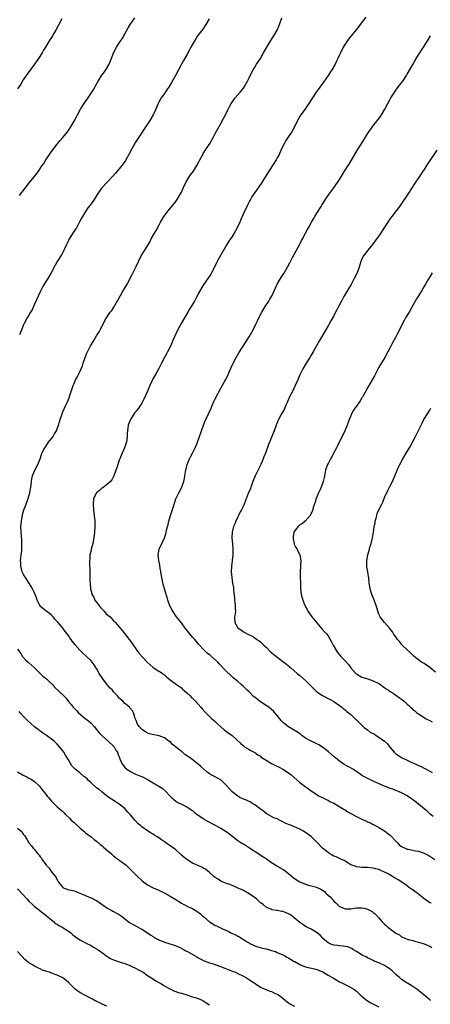
# Model space of a CAD drawing. Units: inches. Extents: x 2619000 to 2622000, y 1527000 to 1530000.
# Drawn here: x 2620620 to 2620765, y 1527532 to 1527881 of the extents above; entities that cross this region are included whole.
import ezdxf

# ---------------------------------------------------------------- set-up
doc = ezdxf.new("R2010")
doc.units = ezdxf.units.IN
doc.header["$MEASUREMENT"] = 0
doc.layers.add('LD26191527_10ft', color=41, linetype='Continuous')

msp = doc.modelspace()

# ---------------------------------------------------------------- linework, layer by layer
at = {"layer": 'LD26191527_10ft'}
for points, elevation in [([(2620742.41, 1527881.59), (2620740.39, 1527879), (2620739.8, 1527878.2), (2620739, 1527877.22), (2620737.15, 1527875), (2620736.22, 1527873.78), (2620735.61, 1527873), (2620735, 1527872.09), (2620734.34, 1527871), (2620733.34, 1527869), (2620733, 1527868.24), (2620732.49, 1527867), (2620731.99, 1527866.01), (2620731.54, 1527865), (2620730.36, 1527863), (2620729.8, 1527862.2), (2620729.03, 1527861), (2620727.38, 1527858.62), (2620724.74, 1527855), (2620723, 1527852.29), (2620722.19, 1527851), (2620721.72, 1527850.28), (2620721, 1527849.25), (2620719.32, 1527847), (2620719, 1527846.48), (2620718.14, 1527845), (2620717.16, 1527843), (2620716.09, 1527841), (2620715, 1527839.31), (2620714.05, 1527837.95), (2620713.49, 1527837), (2620712.48, 1527835), (2620711.61, 1527833), (2620711, 1527831.72), (2620710.59, 1527831), (2620709.31, 1527829), (2620707.6, 1527826.4), (2620706.85, 1527825.15), (2620705.49, 1527823), (2620704.48, 1527821.52), (2620703, 1527819.42), (2620702.72, 1527819), (2620702.03, 1527817.97), (2620701.46, 1527817), (2620701, 1527816.15), (2620700.42, 1527815), (2620699, 1527811.97), (2620698.07, 1527809.93), (2620697.68, 1527809), (2620696.76, 1527807), (2620696.17, 1527805.83), (2620695.7, 1527805), (2620695, 1527803.86), (2620693.83, 1527802.17), (2620693.08, 1527801), (2620690.83, 1527797.17), (2620689.67, 1527795), (2620688.72, 1527793), (2620687.68, 1527791), (2620687.43, 1527790.57), (2620686.43, 1527789), (2620685, 1527786.93), (2620684.24, 1527785.76), (2620683, 1527783.57), (2620682.72, 1527783), (2620682.14, 1527781.86), (2620681.64, 1527781), (2620680.44, 1527779), (2620679.94, 1527778.06), (2620679.28, 1527777), (2620678.15, 1527775), (2620676.99, 1527773), (2620675.57, 1527770.43), (2620674.02, 1527767), (2620673.15, 1527765), (2620672.15, 1527763), (2620671.71, 1527762.29), (2620671.06, 1527761), (2620669.98, 1527759), (2620669, 1527757.05), (2620667.88, 1527755), (2620666.83, 1527753.17), (2620666.56, 1527752.56), (2620665.81, 1527751), (2620665, 1527748.99), (2620663.77, 1527746.23), (2620663, 1527744.8), (2620661.81, 1527743), (2620661, 1527742), (2620660.57, 1527741.43), (2620658.95, 1527739), (2620658.43, 1527737.57), (2620658.21, 1527737), (2620657.9, 1527735), (2620657.84, 1527734.16), (2620657.79, 1527733), (2620657.53, 1527731), (2620657.42, 1527730.58), (2620656.89, 1527729), (2620656.02, 1527727), (2620655.72, 1527726.28), (2620655.17, 1527725), (2620655, 1527724.54), (2620654.45, 1527723), (2620654.09, 1527721.91), (2620653.78, 1527721), (2620653.07, 1527719), (2620652.42, 1527717.58), (2620651.95, 1527717), (2620651, 1527716.16), (2620649.19, 1527714.81), (2620649, 1527714.72), (2620648.09, 1527713.91), (2620647, 1527713), (2620645.93, 1527711), (2620645.71, 1527709), (2620645.87, 1527707), (2620646.04, 1527705.96), (2620646.39, 1527703), (2620646.4, 1527701), (2620646.25, 1527699), (2620646, 1527697), (2620645.61, 1527695), (2620645.09, 1527693), (2620645, 1527692.56), (2620644.63, 1527691), (2620644.53, 1527689.47), (2620644.44, 1527689), (2620644.42, 1527688.42), (2620644.55, 1527685), (2620644.6, 1527684.6), (2620644.62, 1527683), (2620644.61, 1527681.39), (2620644.68, 1527681), (2620644.75, 1527680.75), (2620644.82, 1527679), (2620645.31, 1527677.31), (2620645.34, 1527677), (2620645.95, 1527675.95), (2620646.41, 1527675), (2620647, 1527674.2), (2620648.31, 1527672.31), (2620649.62, 1527671), (2620650.27, 1527670.27), (2620651, 1527669.63), (2620651.76, 1527669), (2620653, 1527667.67), (2620653.36, 1527667.36), (2620653.7, 1527667), (2620655.29, 1527665), (2620656.1, 1527664.1), (2620656.93, 1527663), (2620658.54, 1527661), (2620659, 1527660.36), (2620659.54, 1527659.54), (2620661.36, 1527657), (2620662.09, 1527656.09), (2620664.92, 1527652.92), (2620667, 1527651.12), (2620669, 1527649.81), (2620669.54, 1527649.54), (2620670.33, 1527649), (2620670.71, 1527648.71), (2620671, 1527648.42), (2620671.8, 1527647.8), (2620673, 1527646.67), (2620675.26, 1527645), (2620677, 1527643.82), (2620677.42, 1527643.42), (2620679, 1527642.1), (2620680.11, 1527641), (2620680.54, 1527640.54), (2620681, 1527640.18), (2620681.56, 1527639.56), (2620682.16, 1527639), (2620683.95, 1527637), (2620684.41, 1527636.41), (2620685.33, 1527635.33), (2620687, 1527633.67), (2620687.73, 1527633), (2620688.42, 1527632.42), (2620689, 1527631.89), (2620689.48, 1527631.48), (2620689.97, 1527631), (2620691, 1527630.07), (2620692.23, 1527629), (2620692.67, 1527628.67), (2620693.83, 1527627.83), (2620695, 1527626.92), (2620698.1, 1527624.1), (2620699, 1527623.26), (2620699.37, 1527623), (2620701, 1527622.03), (2620701.65, 1527621.65), (2620703, 1527620.94), (2620704.12, 1527620.13), (2620705, 1527619.6), (2620705.33, 1527619.33), (2620707, 1527618.2), (2620709, 1527617.03), (2620710.35, 1527616.35), (2620711.69, 1527615.69), (2620713, 1527615), (2620715, 1527613.69), (2620715.88, 1527613), (2620717, 1527612.07), (2620719, 1527610.34), (2620720.85, 1527608.85), (2620722.03, 1527608.03), (2620723, 1527607.31), (2620725, 1527606.05), (2620725.62, 1527605.62), (2620727, 1527605.04), (2620728.25, 1527604.25), (2620729, 1527604), (2620729.6, 1527603.6), (2620731.05, 1527603), (2620734.35, 1527601), (2620734.73, 1527600.73), (2620735, 1527600.58), (2620735.94, 1527599.94), (2620737, 1527599.32), (2620739, 1527598.22), (2620741, 1527597.26), (2620742.58, 1527596.58), (2620743, 1527596.37), (2620743.97, 1527595.97), (2620745, 1527595.42), (2620745.29, 1527595.29), (2620747, 1527594.34), (2620749, 1527593.18), (2620750.21, 1527592.21), (2620751, 1527591.61), (2620753.42, 1527589), (2620754.22, 1527588.22), (2620755, 1527587.66), (2620755.43, 1527587.43), (2620756.35, 1527587), (2620757, 1527586.72), (2620757.39, 1527586.61), (2620759, 1527586.3), (2620759.93, 1527586.07), (2620761, 1527585.94), (2620762.63, 1527585.37), (2620763, 1527585.26), (2620763.51, 1527585), (2620764.48, 1527584.48), (2620765, 1527584.18), (2620766.85, 1527583)], 9420), ([(2620634.71, 1527881), (2620633.59, 1527879), (2620632.7, 1527877.3), (2620631.8, 1527875.8), (2620631.35, 1527875), (2620631, 1527874.44), (2620630.42, 1527873.58), (2620630.04, 1527873), (2620628.85, 1527871), (2620628.11, 1527869.89), (2620627.66, 1527869), (2620626.35, 1527867), (2620625.8, 1527866.2), (2620624.99, 1527865), (2620622.08, 1527861), (2620621, 1527859.36), (2620620.09, 1527857.91), (2620619, 1527856.21)], 9380), ([(2620619.61, 1527818.39), (2620621.73, 1527821), (2620623.25, 1527823), (2620624.86, 1527825), (2620625.82, 1527826.18), (2620626.41, 1527827), (2620627.75, 1527829), (2620628.24, 1527829.76), (2620629, 1527831.08), (2620630.31, 1527833), (2620631, 1527833.98), (2620631.45, 1527834.55), (2620633, 1527836.66), (2620634.05, 1527837.95), (2620634.98, 1527839), (2620636.63, 1527841), (2620637, 1527841.51), (2620637.6, 1527842.4), (2620637.97, 1527843), (2620639, 1527844.81), (2620640.17, 1527847), (2620641.28, 1527849), (2620642.53, 1527851), (2620643, 1527851.69), (2620643.95, 1527853), (2620645.34, 1527855), (2620645.76, 1527855.76), (2620646.48, 1527857), (2620647.53, 1527859), (2620648.89, 1527861.11), (2620649.74, 1527862.26), (2620650.25, 1527863), (2620651.38, 1527865), (2620651.88, 1527866.12), (2620652.25, 1527867), (2620653, 1527869), (2620654.01, 1527871), (2620655.3, 1527873), (2620656, 1527874), (2620657, 1527875.67), (2620658.18, 1527877.82), (2620658.91, 1527879), (2620660.55, 1527881.45)], 9390), ([(2620686.82, 1527881), (2620685.67, 1527879), (2620684.57, 1527877.43), (2620682.77, 1527875), (2620682.08, 1527873.92), (2620681.52, 1527873), (2620680.42, 1527871), (2620679.94, 1527870.06), (2620679, 1527868.31), (2620677.77, 1527866.23), (2620677, 1527864.98), (2620674.92, 1527861), (2620673.54, 1527858.46), (2620672.64, 1527857), (2620671.88, 1527855.88), (2620671.2, 1527854.8), (2620671, 1527854.56), (2620669.9, 1527853), (2620669, 1527851.46), (2620668.77, 1527851), (2620667.98, 1527849), (2620667.03, 1527846.97), (2620665.83, 1527845), (2620660.73, 1527837.27), (2620660.02, 1527836.02), (2620659.42, 1527835), (2620658.37, 1527833), (2620657.19, 1527830.81), (2620657, 1527830.5), (2620656.39, 1527829.61), (2620655.93, 1527829), (2620655, 1527827.83), (2620653.7, 1527826.3), (2620652.75, 1527825.25), (2620651, 1527823.43), (2620650.56, 1527823), (2620649, 1527821.29), (2620648.76, 1527821), (2620647.24, 1527818.76), (2620646.14, 1527817), (2620645, 1527815.48), (2620644.66, 1527815), (2620643.93, 1527814.07), (2620643, 1527812.77), (2620641.98, 1527811), (2620641.67, 1527810.33), (2620640.97, 1527809.03), (2620639.83, 1527807), (2620639.55, 1527806.45), (2620638.55, 1527805), (2620637.26, 1527803), (2620637, 1527802.5), (2620636.29, 1527801), (2620635.71, 1527799.71), (2620635.43, 1527799), (2620635.29, 1527798.71), (2620635, 1527798.22), (2620634.57, 1527797.43), (2620632.96, 1527795), (2620632.25, 1527793.75), (2620630.88, 1527791), (2620629.7, 1527789), (2620629, 1527787.91), (2620627.91, 1527786.09), (2620627, 1527784.28), (2620625, 1527779.84), (2620624.59, 1527779), (2620624.1, 1527777.9), (2620623.55, 1527777), (2620623, 1527776.03), (2620622.38, 1527775), (2620621.31, 1527773), (2620621, 1527772.27), (2620620.5, 1527771), (2620619.67, 1527769)], 9400), ([(2620765.46, 1527567.46), (2620765, 1527567.69), (2620764.24, 1527568.24), (2620763.06, 1527569), (2620761, 1527570.68), (2620759.67, 1527571.67), (2620759, 1527572.19), (2620758.49, 1527572.49), (2620757.82, 1527573), (2620757.33, 1527573.33), (2620757, 1527573.62), (2620755.12, 1527575), (2620753.8, 1527575.8), (2620753, 1527576.32), (2620752.55, 1527576.55), (2620751.82, 1527577), (2620750.02, 1527577.98), (2620747.9, 1527579), (2620747.27, 1527579.27), (2620747, 1527579.4), (2620745.74, 1527579.74), (2620745, 1527579.97), (2620743, 1527580.14), (2620742.14, 1527580.14), (2620741, 1527580.12), (2620740.24, 1527580.24), (2620739, 1527580.36), (2620738.58, 1527580.58), (2620737.41, 1527581), (2620736.64, 1527581.36), (2620735, 1527582.38), (2620734.65, 1527582.65), (2620733.77, 1527583), (2620733.28, 1527583.28), (2620733, 1527583.34), (2620731.9, 1527583.9), (2620731, 1527584.23), (2620730.49, 1527584.49), (2620729.63, 1527585), (2620729, 1527585.44), (2620727.03, 1527587), (2620725.07, 1527589), (2620723.08, 1527591.08), (2620721, 1527592.61), (2620720.74, 1527592.74), (2620720.33, 1527593), (2620719, 1527593.78), (2620717.64, 1527594.36), (2620717, 1527594.62), (2620716.02, 1527595), (2620715.26, 1527595.26), (2620715, 1527595.39), (2620713.83, 1527595.83), (2620713, 1527596.4), (2620712.54, 1527596.54), (2620711.72, 1527597), (2620711, 1527597.43), (2620709.82, 1527597.82), (2620707, 1527599.36), (2620706.13, 1527600.13), (2620705, 1527600.82), (2620704.91, 1527600.91), (2620703, 1527602.36), (2620701.98, 1527603), (2620701.4, 1527603.4), (2620701, 1527603.53), (2620700.06, 1527604.06), (2620699, 1527604.42), (2620697.78, 1527605), (2620697, 1527605.45), (2620695.02, 1527607.02), (2620694.04, 1527608.04), (2620693, 1527609.25), (2620691.07, 1527611.07), (2620689.87, 1527611.87), (2620689, 1527612.25), (2620688.53, 1527612.53), (2620687, 1527613.33), (2620686.04, 1527614.04), (2620684.92, 1527615), (2620683.95, 1527615.95), (2620683, 1527616.83), (2620680.14, 1527619), (2620678.25, 1527620.25), (2620677.37, 1527621), (2620677.14, 1527621.14), (2620677, 1527621.25), (2620675.44, 1527622.56), (2620673.83, 1527623.83), (2620673, 1527624.78), (2620672.85, 1527624.85), (2620672.62, 1527625), (2620671, 1527626.1), (2620669.14, 1527626.86), (2620669, 1527626.9), (2620668.59, 1527627), (2620667.24, 1527627.24), (2620665.61, 1527627.61), (2620665, 1527627.79), (2620664.26, 1527628.26), (2620663, 1527629.1), (2620662.11, 1527630.11), (2620661.51, 1527631), (2620661.34, 1527631.34), (2620661, 1527632.3), (2620660.8, 1527632.8), (2620660.7, 1527633), (2620660.49, 1527633.51), (2620660.01, 1527635), (2620659.68, 1527635.68), (2620658.81, 1527636.81), (2620658.63, 1527637), (2620657, 1527638.35), (2620656.39, 1527639), (2620655.65, 1527639.65), (2620655, 1527640.24), (2620654.64, 1527640.64), (2620654.39, 1527641), (2620653, 1527642.48), (2620652.57, 1527643), (2620651.78, 1527643.78), (2620651, 1527644.65), (2620650.82, 1527644.82), (2620649.13, 1527647), (2620647.91, 1527649), (2620647, 1527650.74), (2620646.07, 1527652.07), (2620645.37, 1527653), (2620645, 1527653.41), (2620643.46, 1527655), (2620643.2, 1527655.2), (2620642.14, 1527656.14), (2620641.28, 1527657), (2620641, 1527657.26), (2620639.24, 1527659.24), (2620639, 1527659.62), (2620638.37, 1527660.37), (2620637.97, 1527661), (2620637.55, 1527661.55), (2620637, 1527662.45), (2620636.55, 1527663), (2620635.81, 1527663.81), (2620635, 1527664.97), (2620633.33, 1527667), (2620633.17, 1527667.17), (2620633, 1527667.4), (2620632.21, 1527668.21), (2620631.6, 1527669), (2620631, 1527669.66), (2620630.27, 1527670.26), (2620629, 1527671.18), (2620627.99, 1527671.99), (2620627, 1527672.81), (2620626.91, 1527672.91), (2620626.85, 1527673), (2620625.91, 1527675), (2620625.71, 1527675.71), (2620625.27, 1527677), (2620625, 1527677.6), (2620624.31, 1527679), (2620623.83, 1527679.83), (2620623, 1527681.14), (2620621.76, 1527683), (2620621.49, 1527683.49), (2620621, 1527684.31), (2620620.63, 1527685), (2620620.08, 1527687), (2620620.08, 1527688.08), (2620620.05, 1527689), (2620620.13, 1527689.87), (2620620.29, 1527691), (2620620.45, 1527692.45), (2620620.5, 1527693), (2620620.5, 1527693.51), (2620620.54, 1527695), (2620620.49, 1527696.49), (2620620.35, 1527697.65), (2620620.26, 1527699), (2620620.19, 1527701), (2620620.28, 1527701.72), (2620620.33, 1527703), (2620620.6, 1527704.6), (2620620.68, 1527705), (2620620.75, 1527705.26), (2620621.26, 1527707), (2620622, 1527709), (2620622.76, 1527711), (2620623.33, 1527713), (2620623.57, 1527714.43), (2620623.77, 1527715.77), (2620623.92, 1527717), (2620624.05, 1527717.95), (2620624.33, 1527719), (2620625, 1527720.77), (2620626.13, 1527723), (2620626.97, 1527725.03), (2620627.43, 1527726.57), (2620627.61, 1527727), (2620628.31, 1527728.31), (2620628.66, 1527729), (2620629, 1527729.42), (2620629.99, 1527731), (2620631, 1527732.25), (2620631.55, 1527733), (2620632.08, 1527733.92), (2620632.78, 1527735), (2620633, 1527735.64), (2620633.52, 1527737), (2620633.87, 1527738.13), (2620634.1, 1527739), (2620634.74, 1527741), (2620635, 1527741.68), (2620636.07, 1527744.07), (2620636.69, 1527745.3), (2620637, 1527746.12), (2620637.28, 1527746.72), (2620637.46, 1527747.46), (2620638.67, 1527751), (2620639, 1527751.79), (2620639.55, 1527753), (2620640.04, 1527753.96), (2620640.55, 1527755), (2620641, 1527755.93), (2620641.49, 1527757), (2620641.93, 1527758.07), (2620642.25, 1527759), (2620642.98, 1527761.02), (2620643.54, 1527762.46), (2620643.79, 1527763), (2620644.61, 1527764.61), (2620644.85, 1527765.15), (2620645, 1527765.42), (2620646, 1527767), (2620647, 1527768.65), (2620647.24, 1527769), (2620647.89, 1527770.11), (2620648.39, 1527771), (2620649.38, 1527773), (2620649.94, 1527774.06), (2620650.48, 1527775), (2620651.83, 1527777), (2620652.32, 1527777.68), (2620653.14, 1527778.86), (2620655, 1527782.11), (2620655.49, 1527783), (2620656.21, 1527784.21), (2620656.78, 1527785.22), (2620657.81, 1527787), (2620659.55, 1527790.45), (2620660.93, 1527793), (2620662.82, 1527797), (2620663, 1527797.33), (2620663.63, 1527798.37), (2620664.04, 1527799), (2620665, 1527800.58), (2620665.9, 1527802.1), (2620666.35, 1527803), (2620667.47, 1527805), (2620668.03, 1527805.97), (2620669, 1527807.81), (2620669.64, 1527809), (2620670.8, 1527811), (2620672.31, 1527813), (2620674.02, 1527815), (2620675, 1527816.26), (2620675.54, 1527817), (2620676.73, 1527819), (2620677, 1527819.55), (2620677.67, 1527821), (2620678.62, 1527823), (2620679.83, 1527825), (2620680.3, 1527825.7), (2620681.27, 1527827), (2620682.53, 1527829), (2620683.37, 1527830.63), (2620683.55, 1527831), (2620684.56, 1527833), (2620684.72, 1527833.28), (2620685.83, 1527835), (2620687.18, 1527837), (2620687.85, 1527838.15), (2620688.31, 1527839), (2620689, 1527840.4), (2620689.91, 1527842.09), (2620691, 1527843.9), (2620692.09, 1527845.91), (2620692.65, 1527847), (2620693.62, 1527849), (2620694.09, 1527849.91), (2620694.67, 1527851), (2620695, 1527851.51), (2620696.09, 1527853), (2620697.88, 1527855), (2620699, 1527856.46), (2620699.37, 1527857), (2620700.48, 1527859), (2620701, 1527860.11), (2620701.43, 1527861), (2620702.44, 1527863), (2620703, 1527863.96), (2620703.65, 1527865), (2620704.21, 1527865.79), (2620705, 1527867.02), (2620706.16, 1527869), (2620707.24, 1527871), (2620708.44, 1527873), (2620709.74, 1527875), (2620710.95, 1527877), (2620711.58, 1527878.42), (2620711.82, 1527879), (2620712.57, 1527881.43)], 9410), ([(2620766.22, 1527598.22), (2620765, 1527599.23), (2620764.12, 1527600.12), (2620763.06, 1527601), (2620759.69, 1527603.69), (2620759, 1527604.19), (2620758.54, 1527604.54), (2620757.37, 1527605.37), (2620757, 1527605.59), (2620755, 1527606.64), (2620751.88, 1527607.88), (2620751, 1527608.19), (2620750.46, 1527608.46), (2620748.95, 1527609.05), (2620745.44, 1527610.56), (2620743.52, 1527611.52), (2620743, 1527611.74), (2620742.14, 1527612.14), (2620741, 1527612.82), (2620740.87, 1527612.87), (2620739, 1527614.2), (2620737.71, 1527615), (2620737.31, 1527615.31), (2620737, 1527615.47), (2620736.03, 1527616.03), (2620734.72, 1527616.72), (2620733, 1527617.92), (2620731.66, 1527619), (2620731.31, 1527619.31), (2620730.23, 1527620.23), (2620729, 1527621.32), (2620727, 1527622.85), (2620725.68, 1527623.68), (2620725, 1527624.01), (2620724.31, 1527624.31), (2620722.95, 1527624.95), (2620721, 1527626.05), (2620719.64, 1527627), (2620719.31, 1527627.31), (2620718.16, 1527628.16), (2620717, 1527628.9), (2620715, 1527630.06), (2620713.35, 1527631.35), (2620713, 1527631.66), (2620712.33, 1527632.33), (2620711, 1527634.02), (2620710.15, 1527635), (2620709.6, 1527635.6), (2620709, 1527636.18), (2620707.96, 1527637), (2620707, 1527637.61), (2620705, 1527638.95), (2620703.81, 1527639.81), (2620703, 1527640.51), (2620702.71, 1527640.71), (2620701, 1527642.41), (2620700.31, 1527643), (2620699, 1527644.36), (2620698.2, 1527645), (2620697, 1527646.06), (2620695.89, 1527647), (2620695.38, 1527647.38), (2620694.36, 1527648.36), (2620693, 1527649.6), (2620690.39, 1527652.39), (2620689.88, 1527653), (2620687.71, 1527655), (2620687.3, 1527655.3), (2620687, 1527655.59), (2620686.16, 1527656.16), (2620685, 1527657.35), (2620683.24, 1527659.24), (2620681.83, 1527661), (2620681, 1527661.87), (2620680.02, 1527663), (2620679.55, 1527663.55), (2620679, 1527664.28), (2620678.37, 1527665), (2620677, 1527666.94), (2620675.28, 1527669), (2620675, 1527669.37), (2620673.93, 1527671), (2620673.6, 1527671.6), (2620672.95, 1527672.95), (2620672.19, 1527675), (2620671.95, 1527675.95), (2620671.6, 1527677), (2620670.58, 1527680.58), (2620670.04, 1527683), (2620669.71, 1527685), (2620669.64, 1527685.64), (2620669.38, 1527687), (2620669.35, 1527687.35), (2620668.98, 1527689.02), (2620668.79, 1527691), (2620669, 1527692.35), (2620669.14, 1527693), (2620670.11, 1527695), (2620671.05, 1527697), (2620671.55, 1527698.45), (2620671.68, 1527699), (2620671.79, 1527699.79), (2620672.08, 1527701), (2620672.29, 1527701.71), (2620672.53, 1527703), (2620673.18, 1527705), (2620673.66, 1527706.34), (2620674.18, 1527708.18), (2620674.43, 1527709), (2620675.09, 1527710.91), (2620676.13, 1527713), (2620677.23, 1527715), (2620677.32, 1527715.32), (2620677.93, 1527717), (2620678.07, 1527718.07), (2620678.27, 1527719), (2620678.47, 1527720.47), (2620678.57, 1527721), (2620679.07, 1527723), (2620679.89, 1527725), (2620680.24, 1527725.76), (2620680.9, 1527727), (2620681.93, 1527729), (2620682.24, 1527729.76), (2620682.72, 1527731), (2620684.9, 1527737), (2620685.48, 1527738.52), (2620685.65, 1527739), (2620686.57, 1527741), (2620687.52, 1527743), (2620687.94, 1527743.94), (2620688.57, 1527745.43), (2620689, 1527746.31), (2620691, 1527750.05), (2620692.75, 1527753.25), (2620693.42, 1527754.58), (2620693.61, 1527755), (2620695, 1527758.23), (2620695.24, 1527758.76), (2620696.42, 1527761), (2620697.37, 1527762.63), (2620701, 1527768.27), (2620702, 1527770), (2620702.53, 1527771), (2620703.5, 1527773), (2620703.97, 1527774.03), (2620704.46, 1527775), (2620705.49, 1527777), (2620706.66, 1527779), (2620707.99, 1527781), (2620708.38, 1527781.62), (2620709.14, 1527783), (2620710.34, 1527785.66), (2620710.97, 1527787), (2620712.17, 1527789), (2620713.27, 1527790.73), (2620714.72, 1527793.28), (2620715.43, 1527794.57), (2620715.64, 1527795), (2620716.39, 1527796.39), (2620717.81, 1527799), (2620718.7, 1527800.7), (2620719.56, 1527802.44), (2620719.88, 1527803), (2620720.93, 1527805), (2620721.68, 1527806.32), (2620722, 1527807), (2620723.11, 1527809), (2620723.82, 1527810.18), (2620724.28, 1527811), (2620725, 1527812.17), (2620726.49, 1527814.49), (2620726.81, 1527815), (2620727, 1527815.32), (2620728.43, 1527817.57), (2620729.24, 1527818.76), (2620731, 1527821.11), (2620733, 1527824.08), (2620734.1, 1527825.9), (2620734.84, 1527827), (2620736.11, 1527829), (2620736.43, 1527829.57), (2620739.41, 1527834.59), (2620740.89, 1527837), (2620743, 1527840.32), (2620743.45, 1527841), (2620744.09, 1527841.91), (2620744.88, 1527843), (2620746.7, 1527845.3), (2620747.54, 1527846.46), (2620747.9, 1527847), (2620749.1, 1527849), (2620750.13, 1527851), (2620751, 1527852.6), (2620751.22, 1527853), (2620751.89, 1527854.11), (2620753, 1527855.71), (2620753.98, 1527857), (2620754.4, 1527857.6), (2620755.42, 1527859), (2620756.73, 1527861), (2620757, 1527861.43), (2620759, 1527864.82), (2620760.24, 1527867), (2620761.45, 1527869), (2620762.09, 1527869.91), (2620762.75, 1527871), (2620764.45, 1527873.55), (2620765.31, 1527875)], 9430), ([(2620767.51, 1527834.49), (2620764.3, 1527829.7), (2620763.88, 1527829), (2620763, 1527827.61), (2620762.6, 1527827), (2620761.93, 1527826.07), (2620761.25, 1527825), (2620759.54, 1527822.46), (2620759, 1527821.6), (2620757, 1527818.55), (2620755, 1527815.53), (2620754.63, 1527815), (2620751.58, 1527811), (2620751, 1527810.2), (2620750.19, 1527809), (2620747, 1527804.1), (2620745.72, 1527802.28), (2620744.74, 1527801), (2620743.07, 1527799), (2620741.52, 1527797), (2620741, 1527795.99), (2620740.6, 1527795), (2620740.01, 1527793), (2620739.26, 1527791), (2620738.27, 1527789), (2620737.13, 1527786.87), (2620736.02, 1527785), (2620734.8, 1527783), (2620734.55, 1527782.55), (2620733.7, 1527781), (2620732.7, 1527779), (2620732.1, 1527777.9), (2620731.65, 1527777), (2620731, 1527775.79), (2620730, 1527774), (2620729, 1527772.16), (2620727.85, 1527770.15), (2620725.91, 1527767), (2620724.85, 1527765.15), (2620723.7, 1527763), (2620723, 1527761.83), (2620722.49, 1527761), (2620721.19, 1527759), (2620720.04, 1527757), (2620719, 1527754.86), (2620718.25, 1527753), (2620717.38, 1527751), (2620716.59, 1527749.41), (2620715.34, 1527747), (2620714.44, 1527745), (2620714.03, 1527744.03), (2620713.43, 1527742.57), (2620712.53, 1527741), (2620711.41, 1527739), (2620711.28, 1527738.72), (2620710.57, 1527737), (2620709.85, 1527735), (2620707.87, 1527730.13), (2620706.76, 1527727), (2620706.28, 1527725.72), (2620705.99, 1527725), (2620705.13, 1527723), (2620704.42, 1527721.58), (2620703.19, 1527719), (2620702.34, 1527717), (2620701.93, 1527715.93), (2620701.59, 1527715), (2620701.45, 1527714.55), (2620700.7, 1527712.7), (2620699.31, 1527709), (2620699, 1527708.43), (2620698.32, 1527707), (2620697.8, 1527706.2), (2620697.26, 1527705), (2620697, 1527704.48), (2620696.36, 1527703), (2620696, 1527702), (2620695.53, 1527701), (2620694.97, 1527699), (2620694.91, 1527697), (2620695.11, 1527694.89), (2620695.27, 1527693), (2620695.28, 1527691), (2620695.06, 1527689), (2620694.79, 1527687), (2620694.71, 1527685), (2620694.87, 1527683), (2620695.16, 1527681), (2620695.43, 1527679.43), (2620695.47, 1527678.53), (2620695.8, 1527675.8), (2620695.85, 1527675), (2620695.99, 1527674.01), (2620696.11, 1527673), (2620696.09, 1527672.09), (2620696.14, 1527671), (2620696.02, 1527669.98), (2620695.85, 1527669), (2620695.93, 1527667), (2620697, 1527665.1), (2620697.09, 1527665), (2620698.3, 1527664.3), (2620699, 1527663.69), (2620699.52, 1527663.52), (2620700.3, 1527663), (2620701, 1527662.67), (2620702.17, 1527662.17), (2620703, 1527661.62), (2620703.77, 1527661), (2620704.53, 1527660.53), (2620705, 1527660.2), (2620705.61, 1527659.61), (2620706.17, 1527659), (2620707, 1527658.28), (2620708.62, 1527656.62), (2620709, 1527656.34), (2620709.72, 1527655.72), (2620710.66, 1527655), (2620710.83, 1527654.83), (2620713, 1527653.19), (2620713.28, 1527653), (2620714.2, 1527652.2), (2620715, 1527651.63), (2620715.36, 1527651.36), (2620715.79, 1527651), (2620717, 1527649.93), (2620718.03, 1527649), (2620718.53, 1527648.53), (2620719, 1527648.18), (2620721, 1527646.5), (2620725, 1527642.49), (2620727, 1527641.11), (2620729, 1527640.1), (2620729.71, 1527639.71), (2620731, 1527639.01), (2620733, 1527637.6), (2620733.34, 1527637.33), (2620733.83, 1527637), (2620734.46, 1527636.46), (2620735, 1527636.04), (2620735.55, 1527635.55), (2620736.24, 1527635), (2620737, 1527634.36), (2620738.75, 1527632.75), (2620739, 1527632.55), (2620739.76, 1527631.76), (2620740.57, 1527631), (2620741, 1527630.63), (2620741.78, 1527629.78), (2620743, 1527628.97), (2620744.06, 1527628.06), (2620745, 1527627.64), (2620745.38, 1527627.38), (2620746.03, 1527627), (2620747, 1527626.4), (2620748.98, 1527625), (2620750, 1527624), (2620750.88, 1527622.88), (2620752.45, 1527621), (2620752.72, 1527620.72), (2620753, 1527620.49), (2620753.91, 1527619.91), (2620755, 1527619.13), (2620755.24, 1527619), (2620757, 1527618.24), (2620758.48, 1527617.52), (2620759, 1527617.31), (2620759.63, 1527617), (2620760.58, 1527616.58), (2620761, 1527616.31), (2620761.99, 1527615.99), (2620763, 1527615.39), (2620763.3, 1527615.3), (2620763.72, 1527615), (2620765, 1527614.37), (2620765.87, 1527613.87)], 9440), ([(2620765.85, 1527791), (2620765, 1527789.6), (2620764.24, 1527788.24), (2620763.52, 1527787), (2620762.57, 1527785.43), (2620762.34, 1527785), (2620761, 1527782.83), (2620760.28, 1527781.72), (2620759.86, 1527781), (2620757.67, 1527777), (2620756.44, 1527775), (2620755.91, 1527774.09), (2620755.32, 1527773), (2620754.38, 1527771), (2620753.39, 1527769), (2620753, 1527768.26), (2620751.82, 1527766.19), (2620751, 1527764.57), (2620750.16, 1527763), (2620749.06, 1527761), (2620747.54, 1527758.46), (2620747, 1527757.51), (2620745.48, 1527754.52), (2620744.65, 1527753), (2620743, 1527750.25), (2620741.41, 1527747.41), (2620741.13, 1527746.87), (2620741, 1527746.68), (2620740.38, 1527745.62), (2620739, 1527743.73), (2620738.51, 1527743), (2620737.92, 1527742.08), (2620737.34, 1527741), (2620737, 1527740.25), (2620736.48, 1527739), (2620736.07, 1527737.93), (2620735.74, 1527737), (2620734.9, 1527735), (2620733.94, 1527733), (2620732.93, 1527731), (2620732.3, 1527729.7), (2620731.92, 1527729), (2620730.89, 1527727), (2620730.28, 1527725.72), (2620729.83, 1527725), (2620729, 1527723.45), (2620728.79, 1527723), (2620728.12, 1527721), (2620727.56, 1527718.44), (2620727.22, 1527717), (2620726.5, 1527715), (2620726.04, 1527713.96), (2620725.59, 1527713), (2620724.8, 1527711), (2620724.37, 1527709.63), (2620723.75, 1527707.75), (2620723.41, 1527706.59), (2620723, 1527705.73), (2620722.79, 1527705.21), (2620722.67, 1527705), (2620720.87, 1527703), (2620719.89, 1527702.11), (2620719, 1527701.6), (2620718.38, 1527701), (2620717, 1527699.24), (2620716.88, 1527699), (2620716.65, 1527697.35), (2620716.62, 1527697), (2620716.65, 1527696.65), (2620716.92, 1527695), (2620717, 1527694.76), (2620717.61, 1527693.61), (2620717.98, 1527693), (2620718.32, 1527692.32), (2620719.03, 1527691), (2620719.36, 1527689), (2620719.21, 1527687.21), (2620719.18, 1527687), (2620719.05, 1527685), (2620719.09, 1527683.09), (2620719.18, 1527681), (2620719.24, 1527679.24), (2620719.5, 1527677), (2620719.82, 1527675.82), (2620720.02, 1527675), (2620720.63, 1527673.37), (2620720.79, 1527673), (2620720.87, 1527672.87), (2620721, 1527672.61), (2620721.58, 1527671.58), (2620721.85, 1527671), (2620723.23, 1527669), (2620726.82, 1527664.82), (2620727.77, 1527663.77), (2620728.43, 1527663), (2620729, 1527662.28), (2620729.73, 1527661), (2620730.22, 1527660.22), (2620730.74, 1527659), (2620731.92, 1527657), (2620732.38, 1527656.38), (2620733, 1527655.58), (2620733.29, 1527655.29), (2620733.52, 1527655), (2620734.25, 1527654.25), (2620735, 1527653.43), (2620736.17, 1527652.17), (2620737.09, 1527651), (2620738.84, 1527649), (2620739, 1527648.86), (2620741, 1527647.64), (2620743.06, 1527647), (2620745, 1527646.37), (2620747, 1527645.36), (2620747.59, 1527645), (2620748.37, 1527644.37), (2620749, 1527643.96), (2620749.51, 1527643.51), (2620750.39, 1527643), (2620751, 1527642.61), (2620752.03, 1527641.97), (2620753, 1527641.32), (2620754.32, 1527640.32), (2620755, 1527639.87), (2620755.5, 1527639.5), (2620756.01, 1527639), (2620757, 1527638.1), (2620757.61, 1527637.61), (2620758.18, 1527637), (2620758.61, 1527636.61), (2620759, 1527636.23), (2620759.69, 1527635.69), (2620760.45, 1527635), (2620761, 1527634.59), (2620763, 1527633.31), (2620763.51, 1527633), (2620764.49, 1527632.49), (2620765, 1527632.27), (2620765.85, 1527631.85)], 9450), ([(2620767, 1527649.46), (2620765.05, 1527651.05), (2620763.91, 1527651.91), (2620763, 1527652.5), (2620762.12, 1527653), (2620761, 1527653.75), (2620759.44, 1527655), (2620759, 1527655.41), (2620758.22, 1527656.22), (2620757, 1527657.32), (2620755.27, 1527659), (2620755.15, 1527659.15), (2620755, 1527659.29), (2620754.26, 1527660.26), (2620753.63, 1527661), (2620753, 1527661.91), (2620752.2, 1527663), (2620751.77, 1527663.77), (2620750.89, 1527664.89), (2620748.96, 1527667), (2620748.11, 1527668.11), (2620747.46, 1527669), (2620747, 1527670.01), (2620746.61, 1527671), (2620746.05, 1527673), (2620745.34, 1527675), (2620745, 1527675.85), (2620744.5, 1527677), (2620743.88, 1527679), (2620743.79, 1527679.79), (2620743.6, 1527681), (2620743.4, 1527683), (2620743.32, 1527683.32), (2620743.04, 1527685), (2620742.72, 1527686.72), (2620742.73, 1527687), (2620742.71, 1527688.71), (2620742.74, 1527689), (2620743.11, 1527691), (2620743.69, 1527693), (2620743.95, 1527694.05), (2620744.24, 1527695), (2620744.7, 1527697), (2620745.07, 1527698.93), (2620745.08, 1527699.08), (2620745.37, 1527701), (2620745.62, 1527702.38), (2620745.71, 1527703), (2620745.99, 1527703.99), (2620746.22, 1527705), (2620746.38, 1527705.62), (2620747.01, 1527706.99), (2620748.03, 1527709), (2620748.33, 1527709.67), (2620749, 1527711.29), (2620750.15, 1527713.85), (2620750.76, 1527715), (2620751, 1527715.51), (2620751.79, 1527717), (2620752.63, 1527719), (2620753.41, 1527721), (2620753.94, 1527722.06), (2620754.36, 1527723), (2620755.43, 1527725), (2620757, 1527727.7), (2620757.78, 1527729), (2620758.88, 1527731), (2620759.9, 1527733), (2620761, 1527735.1), (2620762.26, 1527737.74), (2620762.96, 1527739), (2620764.18, 1527741), (2620765, 1527742.28), (2620765.42, 1527743)], 9460), ([(2620619, 1527657.62), (2620620.09, 1527656.09), (2620620.78, 1527655), (2620621.81, 1527653.81), (2620622.7, 1527653), (2620622.85, 1527652.85), (2620623.93, 1527651.93), (2620624.96, 1527651), (2620626.93, 1527648.93), (2620627.97, 1527647.97), (2620629.24, 1527647), (2620630.14, 1527646.14), (2620631.37, 1527645), (2620632.1, 1527644.1), (2620635.37, 1527641), (2620636.16, 1527640.16), (2620637.07, 1527639.07), (2620637.97, 1527637.97), (2620638.65, 1527637), (2620638.83, 1527636.83), (2620639, 1527636.63), (2620639.83, 1527635.83), (2620640.59, 1527635), (2620642.96, 1527633), (2620644.12, 1527632.12), (2620645, 1527631.28), (2620646.14, 1527630.14), (2620647, 1527629.14), (2620647.93, 1527627.93), (2620648.79, 1527627), (2620649, 1527626.8), (2620651.1, 1527625), (2620653, 1527623.2), (2620653.16, 1527623), (2620653.82, 1527621.82), (2620654.36, 1527621), (2620654.51, 1527620.51), (2620655.08, 1527619.08), (2620655.14, 1527619), (2620655.26, 1527618.74), (2620655.94, 1527617), (2620656.42, 1527616.42), (2620657, 1527615.6), (2620657.33, 1527615.33), (2620657.65, 1527615), (2620659, 1527614.16), (2620660.79, 1527613.21), (2620661.32, 1527613), (2620662.6, 1527612.6), (2620663, 1527612.37), (2620663.93, 1527611.93), (2620665, 1527611.37), (2620665.21, 1527611.21), (2620667, 1527610.13), (2620670.25, 1527608.25), (2620671.31, 1527607.31), (2620673, 1527605.48), (2620673.47, 1527605), (2620675, 1527603.69), (2620675.43, 1527603.43), (2620676.27, 1527603), (2620677, 1527602.6), (2620679, 1527601.63), (2620680.03, 1527601), (2620681, 1527600.32), (2620681.71, 1527599.71), (2620683, 1527598.77), (2620685, 1527597.36), (2620685.22, 1527597.22), (2620686.52, 1527596.52), (2620687, 1527596.19), (2620687.77, 1527595.77), (2620691, 1527594.14), (2620692.94, 1527592.94), (2620694.08, 1527592.07), (2620695.36, 1527591), (2620697, 1527589.77), (2620698.09, 1527589), (2620698.67, 1527588.67), (2620699, 1527588.51), (2620701.18, 1527587.18), (2620704.79, 1527584.79), (2620705.96, 1527583.96), (2620707, 1527583.33), (2620707.18, 1527583.18), (2620709, 1527581.98), (2620709.56, 1527581.56), (2620710.53, 1527581), (2620710.8, 1527580.8), (2620711, 1527580.71), (2620712.03, 1527580.03), (2620713.32, 1527579.32), (2620715, 1527578.08), (2620716.63, 1527576.63), (2620717.8, 1527575.8), (2620719, 1527575.03), (2620721, 1527574.23), (2620722.07, 1527573.93), (2620723, 1527573.7), (2620724.86, 1527573.14), (2620725.09, 1527573.09), (2620726.45, 1527572.45), (2620727.69, 1527571.69), (2620728.36, 1527571), (2620729.75, 1527569.75), (2620730.34, 1527569), (2620730.67, 1527568.67), (2620731, 1527568.26), (2620731.69, 1527567.69), (2620732.28, 1527567), (2620733, 1527566.39), (2620734.01, 1527566.01), (2620735, 1527565.55), (2620736.47, 1527565.53), (2620737, 1527565.54), (2620738.29, 1527565.71), (2620739, 1527565.83), (2620740.16, 1527565.84), (2620741, 1527565.88), (2620741.73, 1527565.73), (2620743, 1527565.38), (2620744.57, 1527564.57), (2620745, 1527564.24), (2620745.68, 1527563.68), (2620747, 1527562.27), (2620748, 1527561), (2620749, 1527560.04), (2620749.56, 1527559.56), (2620750.12, 1527559), (2620750.66, 1527558.66), (2620753, 1527556.89), (2620754.26, 1527556.26), (2620755, 1527555.6), (2620755.49, 1527555.49), (2620756.44, 1527555), (2620757, 1527554.77), (2620757.35, 1527554.65), (2620759, 1527554.29), (2620760.02, 1527553.98), (2620761, 1527553.75), (2620763, 1527553.12), (2620764.47, 1527552.47), (2620765, 1527552.28), (2620765.77, 1527551.77)], 9400), ([(2620765.32, 1527533), (2620765.15, 1527533.15), (2620765, 1527533.26), (2620762.87, 1527535), (2620761.88, 1527535.88), (2620761, 1527536.55), (2620760.38, 1527537), (2620759, 1527537.92), (2620757.1, 1527539.1), (2620757, 1527539.15), (2620755.91, 1527539.91), (2620755, 1527540.5), (2620754.72, 1527540.72), (2620754.4, 1527541), (2620753, 1527542.28), (2620752.19, 1527543), (2620751.61, 1527543.61), (2620751, 1527544.14), (2620749.65, 1527545), (2620749, 1527545.45), (2620747, 1527546.35), (2620745.37, 1527547), (2620745, 1527547.17), (2620743.81, 1527547.81), (2620743, 1527548.13), (2620742.47, 1527548.47), (2620741.21, 1527549), (2620740.7, 1527549.3), (2620739, 1527550.44), (2620738, 1527551), (2620737.41, 1527551.41), (2620737, 1527551.55), (2620736, 1527552), (2620735, 1527552.17), (2620734.33, 1527552.33), (2620733, 1527552.37), (2620732.49, 1527552.49), (2620731, 1527552.64), (2620729.97, 1527553), (2620729, 1527553.5), (2620727.15, 1527555), (2620727.09, 1527555.09), (2620727, 1527555.17), (2620726.21, 1527556.21), (2620725.11, 1527557), (2620725.06, 1527557.06), (2620724.82, 1527557.18), (2620723, 1527558.27), (2620721.49, 1527559), (2620721.19, 1527559.19), (2620721, 1527559.28), (2620720.01, 1527560.01), (2620719, 1527560.68), (2620717, 1527562.36), (2620716.12, 1527563), (2620715.46, 1527563.46), (2620715, 1527563.73), (2620714.09, 1527564.09), (2620713, 1527564.53), (2620712.57, 1527564.57), (2620711, 1527564.87), (2620710.87, 1527564.87), (2620709.11, 1527565.11), (2620708.65, 1527565.35), (2620707, 1527566.07), (2620705.94, 1527567), (2620705, 1527567.69), (2620704.34, 1527568.34), (2620703.59, 1527569), (2620701, 1527570.87), (2620699, 1527571.96), (2620698.31, 1527572.31), (2620697, 1527572.86), (2620696.91, 1527572.91), (2620695, 1527573.76), (2620694.17, 1527574.17), (2620693, 1527574.55), (2620691.82, 1527575), (2620691, 1527575.36), (2620690.01, 1527576.01), (2620689, 1527576.63), (2620688.53, 1527577), (2620687, 1527578.4), (2620686.22, 1527579), (2620685.54, 1527579.54), (2620685, 1527579.86), (2620684.23, 1527580.23), (2620682.83, 1527580.83), (2620681, 1527581.67), (2620679, 1527582.95), (2620677.84, 1527583.84), (2620677, 1527584.58), (2620676.79, 1527584.79), (2620676.53, 1527585), (2620675, 1527586.38), (2620674.25, 1527587), (2620673, 1527587.88), (2620672.31, 1527588.31), (2620671.34, 1527589), (2620669.92, 1527589.92), (2620669, 1527590.65), (2620668.47, 1527591), (2620667.56, 1527591.56), (2620667, 1527591.95), (2620666.36, 1527592.36), (2620665, 1527593.18), (2620663, 1527594.58), (2620662.55, 1527595), (2620661.7, 1527595.7), (2620660.71, 1527596.71), (2620660.5, 1527597), (2620659, 1527598.78), (2620657.94, 1527599.94), (2620657, 1527601.03), (2620655, 1527602.65), (2620653.52, 1527603.52), (2620651, 1527605.24), (2620649, 1527606.86), (2620647.87, 1527607.87), (2620647, 1527608.45), (2620645, 1527610.18), (2620644.12, 1527611), (2620643.58, 1527611.58), (2620643, 1527612.03), (2620642.48, 1527612.48), (2620641, 1527613.67), (2620639.39, 1527615), (2620639, 1527615.41), (2620638.25, 1527616.25), (2620637.75, 1527617), (2620637, 1527618.35), (2620635.94, 1527619.94), (2620635.33, 1527621), (2620635, 1527621.49), (2620633.81, 1527623), (2620633, 1527623.94), (2620632.44, 1527624.44), (2620631.89, 1527625), (2620631, 1527625.72), (2620629.2, 1527627), (2620627.86, 1527627.86), (2620627, 1527628.5), (2620626.7, 1527628.7), (2620626.37, 1527629), (2620625, 1527630.05), (2620622.37, 1527632.37), (2620621, 1527633.83), (2620619.94, 1527635), (2620619.52, 1527635.52)], 9390), ([(2620619, 1527614.12), (2620621, 1527612.94), (2620622.27, 1527612.27), (2620623, 1527611.84), (2620623.56, 1527611.56), (2620624.52, 1527611), (2620625, 1527610.62), (2620626.73, 1527609), (2620627, 1527608.7), (2620627.72, 1527607.72), (2620628.33, 1527607), (2620629, 1527606.17), (2620629.5, 1527605.5), (2620629.94, 1527605), (2620631, 1527603.65), (2620631.31, 1527603.31), (2620633, 1527601.72), (2620633.84, 1527601), (2620634.48, 1527600.48), (2620635, 1527600.01), (2620635.52, 1527599.52), (2620635.99, 1527599), (2620637.52, 1527597.51), (2620638.02, 1527597), (2620639, 1527596.06), (2620639.57, 1527595.57), (2620641, 1527594.2), (2620642.44, 1527593), (2620643, 1527592.51), (2620643.84, 1527591.84), (2620645, 1527591.05), (2620646.1, 1527590.1), (2620647, 1527589.47), (2620647.55, 1527589), (2620648.3, 1527588.3), (2620649, 1527587.8), (2620649.39, 1527587.39), (2620651, 1527586.07), (2620652.22, 1527585), (2620652.61, 1527584.61), (2620653, 1527584.33), (2620653.72, 1527583.72), (2620654.74, 1527583), (2620654.88, 1527582.88), (2620655, 1527582.81), (2620655.72, 1527582.28), (2620657, 1527581.33), (2620657.4, 1527581), (2620659.25, 1527579.25), (2620661.49, 1527577), (2620663, 1527575.6), (2620663.7, 1527575), (2620665, 1527574.05), (2620667, 1527572.99), (2620668.4, 1527572.4), (2620669, 1527572.12), (2620669.78, 1527571.78), (2620671.12, 1527571.12), (2620673, 1527570.05), (2620675, 1527568.77), (2620676.13, 1527568.13), (2620677, 1527567.49), (2620677.91, 1527567), (2620678.67, 1527566.67), (2620679, 1527566.48), (2620680.01, 1527565.99), (2620681, 1527565.57), (2620681.91, 1527565), (2620682.62, 1527564.62), (2620683, 1527564.36), (2620683.74, 1527563.74), (2620684.5, 1527563), (2620685, 1527562.62), (2620686.92, 1527560.92), (2620688.15, 1527560.15), (2620689, 1527559.65), (2620689.48, 1527559.48), (2620690.38, 1527559), (2620691.63, 1527558.37), (2620693, 1527557.78), (2620693.58, 1527557.58), (2620694.58, 1527557), (2620695, 1527556.8), (2620696.29, 1527556.29), (2620697, 1527555.84), (2620697.58, 1527555.58), (2620698.4, 1527555), (2620699, 1527554.65), (2620700.03, 1527553.97), (2620701, 1527553.4), (2620701.71, 1527553), (2620702.62, 1527552.62), (2620703, 1527552.42), (2620704.06, 1527552.06), (2620705, 1527551.81), (2620705.61, 1527551.61), (2620707, 1527551.33), (2620709, 1527550.79), (2620710.33, 1527550.33), (2620711, 1527550.07), (2620713, 1527549.26), (2620713.5, 1527549), (2620714.43, 1527548.43), (2620715, 1527548.16), (2620715.66, 1527547.66), (2620717, 1527546.89), (2620717.2, 1527546.8), (2620719, 1527545.79), (2620721, 1527545), (2620722.58, 1527544.58), (2620724.2, 1527544.2), (2620725, 1527544), (2620725.75, 1527543.75), (2620727, 1527543.23), (2620727.16, 1527543.16), (2620729, 1527542.05), (2620730.89, 1527540.89), (2620733, 1527539.68), (2620734.38, 1527539), (2620735, 1527538.65), (2620737, 1527537.66), (2620738.11, 1527537), (2620739, 1527536.36), (2620740.41, 1527535), (2620741, 1527534.51), (2620741.79, 1527533.79), (2620742.93, 1527532.93), (2620744.18, 1527532.18), (2620747, 1527530.71)], 9380), ([(2620619, 1527594.16), (2620620.28, 1527593), (2620620.6, 1527592.6), (2620621, 1527592), (2620621.46, 1527591.46), (2620622.23, 1527590.23), (2620623, 1527588.87), (2620623.88, 1527587.88), (2620624.56, 1527587), (2620625, 1527586.52), (2620626.2, 1527585), (2620626.59, 1527584.59), (2620627, 1527583.98), (2620627.42, 1527583.42), (2620627.62, 1527583), (2620629.08, 1527581.08), (2620629.12, 1527581), (2620630.02, 1527580.02), (2620631, 1527578.64), (2620632.61, 1527576.61), (2620633, 1527575.72), (2620633.36, 1527575.36), (2620633.53, 1527575), (2620635, 1527573.06), (2620635.1, 1527573), (2620636.52, 1527572.52), (2620637, 1527572.29), (2620638.1, 1527572.1), (2620639, 1527571.86), (2620639.65, 1527571.65), (2620643, 1527570.25), (2620644.36, 1527569.64), (2620645, 1527569.4), (2620646.64, 1527568.64), (2620647, 1527568.43), (2620647.83, 1527567.83), (2620649, 1527567.04), (2620651, 1527565.57), (2620652.17, 1527565), (2620652.7, 1527564.7), (2620653, 1527564.58), (2620654.02, 1527564.02), (2620655, 1527563.51), (2620655.69, 1527563), (2620657, 1527561.91), (2620658.68, 1527560.68), (2620661.26, 1527559.26), (2620662.53, 1527558.53), (2620663, 1527558.29), (2620665, 1527557.04), (2620666.16, 1527556.16), (2620667, 1527555.66), (2620667.4, 1527555.4), (2620668.09, 1527555), (2620669, 1527554.51), (2620671, 1527553.72), (2620672.88, 1527553.12), (2620673.3, 1527553), (2620674.58, 1527552.58), (2620675, 1527552.43), (2620675.98, 1527551.98), (2620677, 1527551.55), (2620677.34, 1527551.34), (2620677.95, 1527551), (2620678.63, 1527550.63), (2620679, 1527550.46), (2620681.61, 1527549), (2620682.48, 1527548.48), (2620683, 1527548.13), (2620683.73, 1527547.73), (2620685.06, 1527547.06), (2620687, 1527546.36), (2620687.87, 1527546.13), (2620690.93, 1527545.07), (2620692.44, 1527544.44), (2620695.35, 1527543.35), (2620696.19, 1527543), (2620697, 1527542.64), (2620699, 1527541.61), (2620700.09, 1527541), (2620701.82, 1527539.82), (2620703.12, 1527539), (2620705, 1527537.73), (2620706.91, 1527536.91), (2620707, 1527536.88), (2620708.3, 1527536.3), (2620709, 1527536.16), (2620709.74, 1527535.74), (2620711, 1527535.27), (2620711.41, 1527535), (2620713, 1527533.83), (2620713.96, 1527533), (2620714.5, 1527532.5), (2620715, 1527532.19), (2620715.69, 1527531.69), (2620717.05, 1527531.05)], 9370), ([(2620619, 1527572.61), (2620621, 1527570.52), (2620622.29, 1527569), (2620623, 1527568.23), (2620624.29, 1527567), (2620625, 1527566.39), (2620626.79, 1527565), (2620628, 1527564), (2620629, 1527563.23), (2620629.25, 1527563), (2620631, 1527561.6), (2620631.71, 1527561), (2620632.36, 1527560.36), (2620633, 1527560.04), (2620633.58, 1527559.58), (2620634.76, 1527559), (2620637, 1527557.56), (2620637.81, 1527557), (2620638.41, 1527556.41), (2620639, 1527555.98), (2620639.55, 1527555.55), (2620641, 1527554.52), (2620643, 1527553.43), (2620645, 1527552.47), (2620645.92, 1527551.92), (2620647, 1527551.36), (2620647.21, 1527551.21), (2620647.53, 1527551), (2620649.51, 1527549.51), (2620650.24, 1527549), (2620651, 1527548.44), (2620651.94, 1527547.94), (2620653, 1527547.43), (2620653.31, 1527547.31), (2620655, 1527546.77), (2620657, 1527546.08), (2620658.5, 1527545.5), (2620659.65, 1527545), (2620660.54, 1527544.54), (2620661, 1527544.35), (2620661.85, 1527543.85), (2620663, 1527543.26), (2620663.42, 1527543), (2620665, 1527541.91), (2620666.79, 1527540.79), (2620667.96, 1527539.96), (2620669, 1527539.42), (2620669.23, 1527539.23), (2620669.7, 1527539), (2620671, 1527538.16), (2620672.71, 1527537.29), (2620673, 1527537.12), (2620673.29, 1527537), (2620674.38, 1527536.38), (2620675, 1527536.23), (2620675.88, 1527535.88), (2620677, 1527535.62), (2620677.46, 1527535.46), (2620679, 1527535.01), (2620681, 1527534.35), (2620681.92, 1527534.08), (2620683, 1527533.71), (2620684.65, 1527533), (2620685, 1527532.83), (2620686.09, 1527532.09), (2620687, 1527531.51)], 9360), ([(2620650.58, 1527531), (2620649, 1527531.68), (2620648.14, 1527532.14), (2620647, 1527532.68), (2620645.53, 1527533.53), (2620645, 1527533.77), (2620642.55, 1527535), (2620641, 1527535.85), (2620640.28, 1527536.28), (2620639.39, 1527537), (2620639, 1527537.36), (2620637.41, 1527539), (2620637.22, 1527539.22), (2620637, 1527539.4), (2620636.15, 1527540.15), (2620635, 1527541), (2620633, 1527541.95), (2620631, 1527542.72), (2620630.78, 1527542.78), (2620630.28, 1527543), (2620629.31, 1527543.31), (2620629, 1527543.46), (2620627.8, 1527543.8), (2620627, 1527544.29), (2620626.43, 1527544.43), (2620625.41, 1527545), (2620625, 1527545.2), (2620624.46, 1527545.54), (2620623, 1527546.37), (2620622.32, 1527547), (2620621.55, 1527547.55), (2620620.57, 1527548.57), (2620620.23, 1527549), (2620619, 1527550.36)], 9350)]:
    msp.add_lwpolyline(points, dxfattribs=dict(at, elevation=elevation))

doc.saveas('drawing.dxf')
